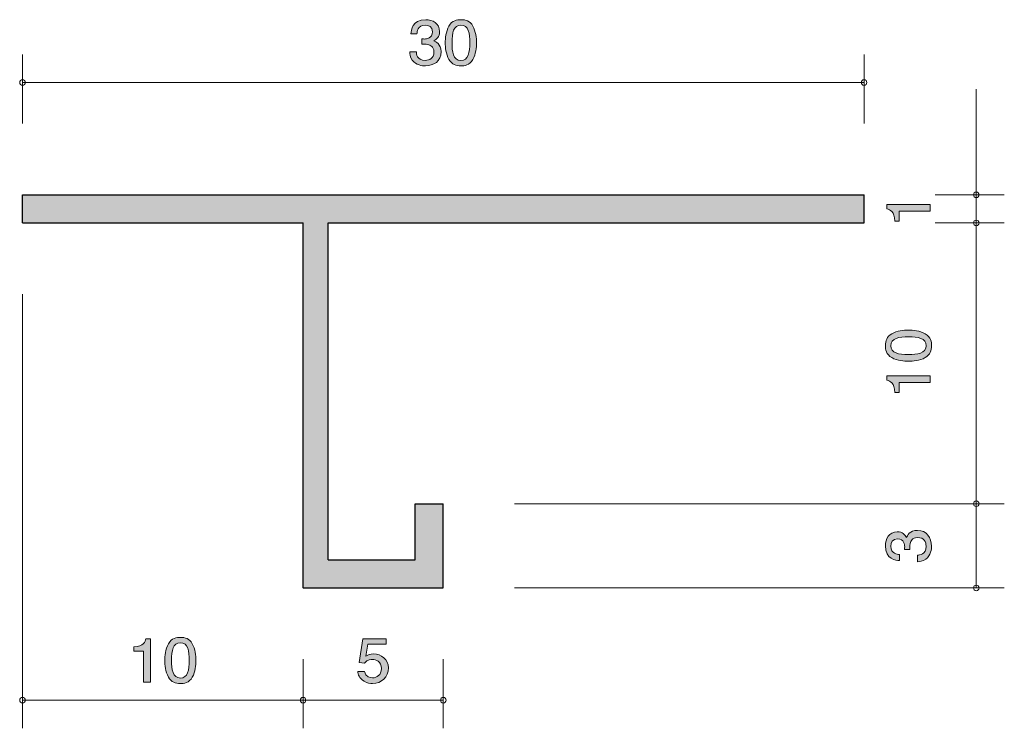
# Model space of a CAD drawing. Units: inches. Extents: x 73.6 to 108.7, y -141.9 to -116.6.
import ezdxf

# ---------------------------------------------------------------- set-up
doc = ezdxf.new("R2010")
doc.units = ezdxf.units.IN
doc.header["$MEASUREMENT"] = 0
doc.layers.add('_U+30EC_U+30A4_U+30E4_U+30FC 1', color=7, linetype='Continuous')

# ---------------------------------------------------------------- blocks, each defined once
blk = doc.blocks.new('block 2')
at = {"layer": '_U+30EC_U+30A4_U+30E4_U+30FC 1', "true_color": 0x221814}
h = blk.add_hatch(color=179, dxfattribs=at)
h.dxf.hatch_style = 2
edge = h.paths.add_edge_path()
edge.add_spline(control_points=[(106.046, -123.451), (106.046, -123.451), (104.941, -123.451), (104.941, -123.451), (104.941, -123.451), (104.941, -123.803), (104.941, -123.803), (104.941, -123.803), (104.793, -123.803), (104.793, -123.803), (104.778, -123.448), (104.615, -123.398), (104.501, -123.367), (104.501, -123.367), (104.501, -123.211), (104.501, -123.211), (104.501, -123.211), (106.046, -123.211), (106.046, -123.211), (106.046, -123.211), (106.046, -123.451), (106.046, -123.451)], knot_values=[0, 0, 0, 0, 1, 1, 1, 2, 2, 2, 3, 3, 3, 4, 4, 4, 5, 5, 5, 6, 6, 6, 7, 7, 7, 7], degree=3, periodic=1)
at = {"layer": '_U+30EC_U+30A4_U+30E4_U+30FC 1', "lineweight": 0}
blk.add_open_spline([(106.046, -123.451), (106.046, -123.451), (104.941, -123.451), (104.941, -123.451), (104.941, -123.451), (104.941, -123.803), (104.941, -123.803), (104.941, -123.803), (104.793, -123.803), (104.793, -123.803), (104.778, -123.448), (104.615, -123.398), (104.501, -123.367), (104.501, -123.367), (104.501, -123.211), (104.501, -123.211), (104.501, -123.211), (106.046, -123.211), (106.046, -123.211), (106.046, -123.211), (106.046, -123.451), (106.046, -123.451)], degree=3, knots=[0, 0, 0, 0, 1, 1, 1, 2, 2, 2, 3, 3, 3, 4, 4, 4, 5, 5, 5, 6, 6, 6, 7, 7, 7, 7], dxfattribs=at)
blk = doc.blocks.new('block 3')
at = {"layer": '_U+30EC_U+30A4_U+30E4_U+30FC 1', "true_color": 0x221814}
h = blk.add_hatch(color=179, dxfattribs=at)
h.dxf.hatch_style = 2
edge = h.paths.add_edge_path()
edge.add_spline(control_points=[(106.096, -135.38), (106.096, -135.481), (106.075, -135.714), (105.889, -135.848), (105.777, -135.927), (105.678, -135.931), (105.593, -135.936), (105.593, -135.936), (105.593, -135.701), (105.593, -135.701), (105.667, -135.699), (105.902, -135.687), (105.902, -135.384), (105.902, -135.237), (105.832, -135.075), (105.604, -135.075), (105.487, -135.075), (105.439, -135.115), (105.407, -135.149), (105.333, -135.228), (105.32, -135.353), (105.32, -135.412), (105.32, -135.432), (105.322, -135.47), (105.326, -135.5), (105.326, -135.5), (105.132, -135.5), (105.132, -135.5), (105.138, -135.459), (105.14, -135.414), (105.14, -135.407), (105.14, -135.337), (105.119, -135.124), (104.882, -135.124), (104.704, -135.124), (104.649, -135.264), (104.649, -135.382), (104.649, -135.665), (104.882, -135.674), (104.954, -135.678), (104.954, -135.678), (104.954, -135.895), (104.954, -135.895), (104.829, -135.886), (104.453, -135.857), (104.453, -135.368), (104.453, -135.129), (104.58, -134.871), (104.876, -134.871), (105.062, -134.871), (105.144, -134.973), (105.206, -135.079), (105.233, -135.014), (105.313, -134.819), (105.591, -134.819), (105.929, -134.819), (106.096, -135.084), (106.096, -135.38)], knot_values=[0, 0, 0, 0, 1, 1, 1, 2, 2, 2, 3, 3, 3, 4, 4, 4, 5, 5, 5, 6, 6, 6, 7, 7, 7, 8, 8, 8, 9, 9, 9, 10, 10, 10, 11, 11, 11, 12, 12, 12, 13, 13, 13, 14, 14, 14, 15, 15, 15, 16, 16, 16, 17, 17, 17, 18, 18, 18, 19, 19, 19, 19], degree=3, periodic=1)
at = {"layer": '_U+30EC_U+30A4_U+30E4_U+30FC 1', "lineweight": 0}
blk.add_open_spline([(106.096, -135.38), (106.096, -135.481), (106.075, -135.714), (105.889, -135.848), (105.777, -135.927), (105.678, -135.931), (105.593, -135.936), (105.593, -135.936), (105.593, -135.701), (105.593, -135.701), (105.667, -135.699), (105.902, -135.687), (105.902, -135.384), (105.902, -135.237), (105.832, -135.075), (105.604, -135.075), (105.487, -135.075), (105.439, -135.115), (105.407, -135.149), (105.333, -135.228), (105.32, -135.353), (105.32, -135.412), (105.32, -135.432), (105.322, -135.47), (105.326, -135.5), (105.326, -135.5), (105.132, -135.5), (105.132, -135.5), (105.138, -135.459), (105.14, -135.414), (105.14, -135.407), (105.14, -135.337), (105.119, -135.124), (104.882, -135.124), (104.704, -135.124), (104.649, -135.264), (104.649, -135.382), (104.649, -135.665), (104.882, -135.674), (104.954, -135.678), (104.954, -135.678), (104.954, -135.895), (104.954, -135.895), (104.829, -135.886), (104.453, -135.857), (104.453, -135.368), (104.453, -135.129), (104.58, -134.871), (104.876, -134.871), (105.062, -134.871), (105.144, -134.973), (105.206, -135.079), (105.233, -135.014), (105.313, -134.819), (105.591, -134.819), (105.929, -134.819), (106.096, -135.084), (106.096, -135.38)], degree=3, knots=[0, 0, 0, 0, 1, 1, 1, 2, 2, 2, 3, 3, 3, 4, 4, 4, 5, 5, 5, 6, 6, 6, 7, 7, 7, 8, 8, 8, 9, 9, 9, 10, 10, 10, 11, 11, 11, 12, 12, 12, 13, 13, 13, 14, 14, 14, 15, 15, 15, 16, 16, 16, 17, 17, 17, 18, 18, 18, 19, 19, 19, 19], dxfattribs=at)
blk = doc.blocks.new('block 4')
at = {"layer": '_U+30EC_U+30A4_U+30E4_U+30FC 1', "true_color": 0x221814}
h = blk.add_hatch(color=179, dxfattribs=at)
h.dxf.hatch_style = 2
edge = h.paths.add_edge_path()
edge.add_spline(control_points=[(79.744, -140.046), (79.629, -140.255), (79.444, -140.275), (79.319, -140.275), (79.147, -140.275), (78.996, -140.228), (78.894, -140.046), (78.783, -139.851), (78.763, -139.615), (78.763, -139.452), (78.763, -139.308), (78.781, -139.056), (78.894, -138.857), (79.01, -138.654), (79.181, -138.631), (79.319, -138.631), (79.489, -138.631), (79.643, -138.675), (79.744, -138.857), (79.851, -139.05), (79.875, -139.278), (79.875, -139.452), (79.875, -139.623), (79.853, -139.854), (79.744, -140.046)], knot_values=[0, 0, 0, 0, 1, 1, 1, 2, 2, 2, 3, 3, 3, 4, 4, 4, 5, 5, 5, 6, 6, 6, 7, 7, 7, 8, 8, 8, 8], degree=3, periodic=1)
edge = h.paths.add_edge_path()
edge.add_spline(control_points=[(79.319, -138.823), (79.053, -138.823), (79.003, -139.107), (79.003, -139.452), (79.003, -139.771), (79.041, -140.08), (79.319, -140.08), (79.584, -140.08), (79.636, -139.799), (79.636, -139.452), (79.636, -139.132), (79.595, -138.823), (79.319, -138.823)], knot_values=[0, 0, 0, 0, 1, 1, 1, 2, 2, 2, 3, 3, 3, 4, 4, 4, 4], degree=3, periodic=1)
h = blk.add_hatch(color=179, dxfattribs=at)
h.dxf.hatch_style = 2
edge = h.paths.add_edge_path()
edge.add_spline(control_points=[(78.01, -140.224), (78.01, -140.224), (78.01, -139.12), (78.01, -139.12), (78.01, -139.12), (77.657, -139.12), (77.657, -139.12), (77.657, -139.12), (77.657, -138.971), (77.657, -138.971), (78.012, -138.957), (78.062, -138.794), (78.093, -138.68), (78.093, -138.68), (78.249, -138.68), (78.249, -138.68), (78.249, -138.68), (78.249, -140.224), (78.249, -140.224), (78.249, -140.224), (78.01, -140.224), (78.01, -140.224)], knot_values=[0, 0, 0, 0, 1, 1, 1, 2, 2, 2, 3, 3, 3, 4, 4, 4, 5, 5, 5, 6, 6, 6, 7, 7, 7, 7], degree=3, periodic=1)
at = {"layer": '_U+30EC_U+30A4_U+30E4_U+30FC 1', "lineweight": 0}
for points, knots in [([(79.744, -140.046), (79.629, -140.255), (79.444, -140.275), (79.319, -140.275), (79.147, -140.275), (78.996, -140.228), (78.894, -140.046), (78.783, -139.851), (78.763, -139.615), (78.763, -139.452), (78.763, -139.308), (78.781, -139.056), (78.894, -138.857), (79.01, -138.654), (79.181, -138.631), (79.319, -138.631), (79.489, -138.631), (79.643, -138.675), (79.744, -138.857), (79.851, -139.05), (79.875, -139.278), (79.875, -139.452), (79.875, -139.623), (79.853, -139.854), (79.744, -140.046)], [0, 0, 0, 0, 1, 1, 1, 2, 2, 2, 3, 3, 3, 4, 4, 4, 5, 5, 5, 6, 6, 6, 7, 7, 7, 8, 8, 8, 8]), ([(78.01, -140.224), (78.01, -140.224), (78.01, -139.12), (78.01, -139.12), (78.01, -139.12), (77.657, -139.12), (77.657, -139.12), (77.657, -139.12), (77.657, -138.971), (77.657, -138.971), (78.012, -138.957), (78.062, -138.794), (78.093, -138.68), (78.093, -138.68), (78.249, -138.68), (78.249, -138.68), (78.249, -138.68), (78.249, -140.224), (78.249, -140.224), (78.249, -140.224), (78.01, -140.224), (78.01, -140.224)], [0, 0, 0, 0, 1, 1, 1, 2, 2, 2, 3, 3, 3, 4, 4, 4, 5, 5, 5, 6, 6, 6, 7, 7, 7, 7]), ([(79.319, -138.823), (79.053, -138.823), (79.003, -139.107), (79.003, -139.452), (79.003, -139.771), (79.041, -140.08), (79.319, -140.08), (79.584, -140.08), (79.636, -139.799), (79.636, -139.452), (79.636, -139.132), (79.595, -138.823), (79.319, -138.823)], [0, 0, 0, 0, 1, 1, 1, 2, 2, 2, 3, 3, 3, 4, 4, 4, 4])]:
    blk.add_open_spline(points, degree=3, knots=knots, dxfattribs=at)
blk = doc.blocks.new('block 5')
at = {"layer": '_U+30EC_U+30A4_U+30E4_U+30FC 1', "true_color": 0x221814}
h = blk.add_hatch(color=179, dxfattribs=at)
h.dxf.hatch_style = 2
edge = h.paths.add_edge_path()
edge.add_spline(control_points=[(86.17, -140.275), (86.086, -140.275), (85.978, -140.257), (85.869, -140.194), (85.684, -140.084), (85.661, -139.953), (85.641, -139.845), (85.641, -139.845), (85.878, -139.845), (85.878, -139.845), (85.937, -140.044), (86.073, -140.073), (86.172, -140.073), (86.322, -140.073), (86.484, -139.974), (86.484, -139.741), (86.484, -139.485), (86.292, -139.416), (86.163, -139.416), (86.129, -139.416), (85.978, -139.416), (85.883, -139.545), (85.883, -139.545), (85.695, -139.526), (85.695, -139.526), (85.695, -139.526), (85.824, -138.68), (85.824, -138.68), (85.824, -138.68), (86.656, -138.68), (86.656, -138.68), (86.656, -138.68), (86.656, -138.874), (86.656, -138.874), (86.656, -138.874), (85.998, -138.874), (85.998, -138.874), (85.998, -138.874), (85.928, -139.297), (85.928, -139.297), (85.994, -139.263), (86.082, -139.223), (86.209, -139.223), (86.48, -139.223), (86.733, -139.409), (86.733, -139.722), (86.733, -140.04), (86.493, -140.275), (86.17, -140.275)], knot_values=[0, 0, 0, 0, 1, 1, 1, 2, 2, 2, 3, 3, 3, 4, 4, 4, 5, 5, 5, 6, 6, 6, 7, 7, 7, 8, 8, 8, 9, 9, 9, 10, 10, 10, 11, 11, 11, 12, 12, 12, 13, 13, 13, 14, 14, 14, 15, 15, 15, 16, 16, 16, 16], degree=3, periodic=1)
at = {"layer": '_U+30EC_U+30A4_U+30E4_U+30FC 1', "lineweight": 0}
blk.add_open_spline([(86.17, -140.275), (86.086, -140.275), (85.978, -140.257), (85.869, -140.194), (85.684, -140.084), (85.661, -139.953), (85.641, -139.845), (85.641, -139.845), (85.878, -139.845), (85.878, -139.845), (85.937, -140.044), (86.073, -140.073), (86.172, -140.073), (86.322, -140.073), (86.484, -139.974), (86.484, -139.741), (86.484, -139.485), (86.292, -139.416), (86.163, -139.416), (86.129, -139.416), (85.978, -139.416), (85.883, -139.545), (85.883, -139.545), (85.695, -139.526), (85.695, -139.526), (85.695, -139.526), (85.824, -138.68), (85.824, -138.68), (85.824, -138.68), (86.656, -138.68), (86.656, -138.68), (86.656, -138.68), (86.656, -138.874), (86.656, -138.874), (86.656, -138.874), (85.998, -138.874), (85.998, -138.874), (85.998, -138.874), (85.928, -139.297), (85.928, -139.297), (85.994, -139.263), (86.082, -139.223), (86.209, -139.223), (86.48, -139.223), (86.733, -139.409), (86.733, -139.722), (86.733, -140.04), (86.493, -140.275), (86.17, -140.275)], degree=3, knots=[0, 0, 0, 0, 1, 1, 1, 2, 2, 2, 3, 3, 3, 4, 4, 4, 5, 5, 5, 6, 6, 6, 7, 7, 7, 8, 8, 8, 9, 9, 9, 10, 10, 10, 11, 11, 11, 12, 12, 12, 13, 13, 13, 14, 14, 14, 15, 15, 15, 16, 16, 16, 16], dxfattribs=at)
blk = doc.blocks.new('block 6')
at = {"layer": '_U+30EC_U+30A4_U+30E4_U+30FC 1', "true_color": 0x221814}
h = blk.add_hatch(color=179, dxfattribs=at)
h.dxf.hatch_style = 2
edge = h.paths.add_edge_path()
edge.add_spline(control_points=[(88.052, -118.275), (87.951, -118.275), (87.718, -118.253), (87.584, -118.067), (87.505, -117.955), (87.501, -117.856), (87.496, -117.771), (87.496, -117.771), (87.731, -117.771), (87.731, -117.771), (87.734, -117.845), (87.745, -118.08), (88.048, -118.08), (88.195, -118.08), (88.358, -118.01), (88.358, -117.782), (88.358, -117.665), (88.317, -117.617), (88.283, -117.585), (88.204, -117.511), (88.08, -117.498), (88.021, -117.498), (88, -117.498), (87.962, -117.5), (87.932, -117.504), (87.932, -117.504), (87.932, -117.31), (87.932, -117.31), (87.973, -117.316), (88.019, -117.318), (88.025, -117.318), (88.095, -117.318), (88.308, -117.297), (88.308, -117.06), (88.308, -116.883), (88.168, -116.827), (88.05, -116.827), (87.767, -116.827), (87.758, -117.06), (87.754, -117.132), (87.754, -117.132), (87.537, -117.132), (87.537, -117.132), (87.546, -117.007), (87.575, -116.631), (88.064, -116.631), (88.303, -116.631), (88.561, -116.758), (88.561, -117.054), (88.561, -117.24), (88.459, -117.323), (88.353, -117.384), (88.419, -117.411), (88.613, -117.492), (88.613, -117.769), (88.613, -118.108), (88.349, -118.275), (88.052, -118.275)], knot_values=[0, 0, 0, 0, 1, 1, 1, 2, 2, 2, 3, 3, 3, 4, 4, 4, 5, 5, 5, 6, 6, 6, 7, 7, 7, 8, 8, 8, 9, 9, 9, 10, 10, 10, 11, 11, 11, 12, 12, 12, 13, 13, 13, 14, 14, 14, 15, 15, 15, 16, 16, 16, 17, 17, 17, 18, 18, 18, 19, 19, 19, 19], degree=3, periodic=1)
h = blk.add_hatch(color=179, dxfattribs=at)
h.dxf.hatch_style = 2
edge = h.paths.add_edge_path()
edge.add_spline(control_points=[(89.744, -118.046), (89.629, -118.255), (89.443, -118.275), (89.319, -118.275), (89.148, -118.275), (88.996, -118.228), (88.894, -118.046), (88.783, -117.851), (88.763, -117.615), (88.763, -117.452), (88.763, -117.308), (88.781, -117.056), (88.894, -116.857), (89.009, -116.654), (89.181, -116.631), (89.319, -116.631), (89.489, -116.631), (89.643, -116.675), (89.744, -116.857), (89.851, -117.05), (89.875, -117.278), (89.875, -117.452), (89.875, -117.623), (89.853, -117.854), (89.744, -118.046)], knot_values=[0, 0, 0, 0, 1, 1, 1, 2, 2, 2, 3, 3, 3, 4, 4, 4, 5, 5, 5, 6, 6, 6, 7, 7, 7, 8, 8, 8, 8], degree=3, periodic=1)
edge = h.paths.add_edge_path()
edge.add_spline(control_points=[(89.319, -116.823), (89.052, -116.823), (89.003, -117.107), (89.003, -117.452), (89.003, -117.771), (89.041, -118.08), (89.319, -118.08), (89.584, -118.08), (89.636, -117.798), (89.636, -117.452), (89.636, -117.132), (89.595, -116.823), (89.319, -116.823)], knot_values=[0, 0, 0, 0, 1, 1, 1, 2, 2, 2, 3, 3, 3, 4, 4, 4, 4], degree=3, periodic=1)
at = {"layer": '_U+30EC_U+30A4_U+30E4_U+30FC 1', "lineweight": 0}
for points, knots in [([(88.052, -118.275), (87.951, -118.275), (87.718, -118.253), (87.584, -118.067), (87.505, -117.955), (87.501, -117.856), (87.496, -117.771), (87.496, -117.771), (87.731, -117.771), (87.731, -117.771), (87.734, -117.845), (87.745, -118.08), (88.048, -118.08), (88.195, -118.08), (88.358, -118.01), (88.358, -117.782), (88.358, -117.665), (88.317, -117.617), (88.283, -117.585), (88.204, -117.511), (88.08, -117.498), (88.021, -117.498), (88, -117.498), (87.962, -117.5), (87.932, -117.504), (87.932, -117.504), (87.932, -117.31), (87.932, -117.31), (87.973, -117.316), (88.019, -117.318), (88.025, -117.318), (88.095, -117.318), (88.308, -117.297), (88.308, -117.06), (88.308, -116.883), (88.168, -116.827), (88.05, -116.827), (87.767, -116.827), (87.758, -117.06), (87.754, -117.132), (87.754, -117.132), (87.537, -117.132), (87.537, -117.132), (87.546, -117.007), (87.575, -116.631), (88.064, -116.631), (88.303, -116.631), (88.561, -116.758), (88.561, -117.054), (88.561, -117.24), (88.459, -117.323), (88.353, -117.384), (88.419, -117.411), (88.613, -117.492), (88.613, -117.769), (88.613, -118.108), (88.349, -118.275), (88.052, -118.275)], [0, 0, 0, 0, 1, 1, 1, 2, 2, 2, 3, 3, 3, 4, 4, 4, 5, 5, 5, 6, 6, 6, 7, 7, 7, 8, 8, 8, 9, 9, 9, 10, 10, 10, 11, 11, 11, 12, 12, 12, 13, 13, 13, 14, 14, 14, 15, 15, 15, 16, 16, 16, 17, 17, 17, 18, 18, 18, 19, 19, 19, 19]), ([(89.744, -118.046), (89.629, -118.255), (89.443, -118.275), (89.319, -118.275), (89.148, -118.275), (88.996, -118.228), (88.894, -118.046), (88.783, -117.851), (88.763, -117.615), (88.763, -117.452), (88.763, -117.308), (88.781, -117.056), (88.894, -116.857), (89.009, -116.654), (89.181, -116.631), (89.319, -116.631), (89.489, -116.631), (89.643, -116.675), (89.744, -116.857), (89.851, -117.05), (89.875, -117.278), (89.875, -117.452), (89.875, -117.623), (89.853, -117.854), (89.744, -118.046)], [0, 0, 0, 0, 1, 1, 1, 2, 2, 2, 3, 3, 3, 4, 4, 4, 5, 5, 5, 6, 6, 6, 7, 7, 7, 8, 8, 8, 8]), ([(89.319, -116.823), (89.052, -116.823), (89.003, -117.107), (89.003, -117.452), (89.003, -117.771), (89.041, -118.08), (89.319, -118.08), (89.584, -118.08), (89.636, -117.798), (89.636, -117.452), (89.636, -117.132), (89.595, -116.823), (89.319, -116.823)], [0, 0, 0, 0, 1, 1, 1, 2, 2, 2, 3, 3, 3, 4, 4, 4, 4])]:
    blk.add_open_spline(points, degree=3, knots=knots, dxfattribs=at)
blk = doc.blocks.new('block 7')
at = {"layer": '_U+30EC_U+30A4_U+30E4_U+30FC 1', "true_color": 0x221814}
h = blk.add_hatch(color=179, dxfattribs=at)
h.dxf.hatch_style = 2
edge = h.paths.add_edge_path()
edge.add_spline(control_points=[(105.868, -127.817), (106.077, -127.932), (106.096, -128.118), (106.096, -128.242), (106.096, -128.414), (106.05, -128.565), (105.868, -128.667), (105.673, -128.778), (105.436, -128.798), (105.274, -128.798), (105.13, -128.798), (104.878, -128.78), (104.679, -128.667), (104.476, -128.552), (104.453, -128.38), (104.453, -128.242), (104.453, -128.072), (104.497, -127.918), (104.679, -127.817), (104.871, -127.71), (105.1, -127.686), (105.274, -127.686), (105.445, -127.686), (105.675, -127.708), (105.868, -127.817)], knot_values=[0, 0, 0, 0, 1, 1, 1, 2, 2, 2, 3, 3, 3, 4, 4, 4, 5, 5, 5, 6, 6, 6, 7, 7, 7, 8, 8, 8, 8], degree=3, periodic=1)
edge = h.paths.add_edge_path()
edge.add_spline(control_points=[(104.645, -128.242), (104.645, -128.509), (104.929, -128.558), (105.274, -128.558), (105.593, -128.558), (105.902, -128.52), (105.902, -128.242), (105.902, -127.977), (105.62, -127.925), (105.274, -127.925), (104.954, -127.925), (104.645, -127.966), (104.645, -128.242)], knot_values=[0, 0, 0, 0, 1, 1, 1, 2, 2, 2, 3, 3, 3, 4, 4, 4, 4], degree=3, periodic=1)
h = blk.add_hatch(color=179, dxfattribs=at)
h.dxf.hatch_style = 2
edge = h.paths.add_edge_path()
edge.add_spline(control_points=[(106.046, -129.552), (106.046, -129.552), (104.941, -129.552), (104.941, -129.552), (104.941, -129.552), (104.941, -129.904), (104.941, -129.904), (104.941, -129.904), (104.793, -129.904), (104.793, -129.904), (104.778, -129.549), (104.615, -129.5), (104.501, -129.468), (104.501, -129.468), (104.501, -129.312), (104.501, -129.312), (104.501, -129.312), (106.046, -129.312), (106.046, -129.312), (106.046, -129.312), (106.046, -129.552), (106.046, -129.552)], knot_values=[0, 0, 0, 0, 1, 1, 1, 2, 2, 2, 3, 3, 3, 4, 4, 4, 5, 5, 5, 6, 6, 6, 7, 7, 7, 7], degree=3, periodic=1)
at = {"layer": '_U+30EC_U+30A4_U+30E4_U+30FC 1', "lineweight": 0}
for points, knots in [([(105.868, -127.817), (106.077, -127.932), (106.096, -128.118), (106.096, -128.242), (106.096, -128.414), (106.05, -128.565), (105.868, -128.667), (105.673, -128.778), (105.436, -128.798), (105.274, -128.798), (105.13, -128.798), (104.878, -128.78), (104.679, -128.667), (104.476, -128.552), (104.453, -128.38), (104.453, -128.242), (104.453, -128.072), (104.497, -127.918), (104.679, -127.817), (104.871, -127.71), (105.1, -127.686), (105.274, -127.686), (105.445, -127.686), (105.675, -127.708), (105.868, -127.817)], [0, 0, 0, 0, 1, 1, 1, 2, 2, 2, 3, 3, 3, 4, 4, 4, 5, 5, 5, 6, 6, 6, 7, 7, 7, 8, 8, 8, 8]), ([(104.645, -128.242), (104.645, -128.509), (104.929, -128.558), (105.274, -128.558), (105.593, -128.558), (105.902, -128.52), (105.902, -128.242), (105.902, -127.977), (105.62, -127.925), (105.274, -127.925), (104.954, -127.925), (104.645, -127.966), (104.645, -128.242)], [0, 0, 0, 0, 1, 1, 1, 2, 2, 2, 3, 3, 3, 4, 4, 4, 4]), ([(106.046, -129.552), (106.046, -129.552), (104.941, -129.552), (104.941, -129.552), (104.941, -129.552), (104.941, -129.904), (104.941, -129.904), (104.941, -129.904), (104.793, -129.904), (104.793, -129.904), (104.778, -129.549), (104.615, -129.5), (104.501, -129.468), (104.501, -129.468), (104.501, -129.312), (104.501, -129.312), (104.501, -129.312), (106.046, -129.312), (106.046, -129.312), (106.046, -129.312), (106.046, -129.552), (106.046, -129.552)], [0, 0, 0, 0, 1, 1, 1, 2, 2, 2, 3, 3, 3, 4, 4, 4, 5, 5, 5, 6, 6, 6, 7, 7, 7, 7])]:
    blk.add_open_spline(points, degree=3, knots=knots, dxfattribs=at)

msp = doc.modelspace()

# ---------------------------------------------------------------- hatches: boundary and pattern name
at = {"layer": '_U+30EC_U+30A4_U+30E4_U+30FC 1', "true_color": 0xb2b2b2}
h = msp.add_hatch(color=253, dxfattribs=at)
h.dxf.hatch_style = 2
h.paths.add_polyline_path([(73.691, -123.869), (83.69, -123.869), (83.69, -136.87), (88.691, -136.87), (88.691, -133.87), (87.69, -133.87), (87.69, -135.87), (84.59, -135.87), (84.59, -123.869), (103.69, -123.869), (103.69, -122.869), (73.691, -122.869)])

# ---------------------------------------------------------------- linework, layer by layer
at = {"layer": '_U+30EC_U+30A4_U+30E4_U+30FC 1', "color": 179, "lineweight": 9, "true_color": 0x221814}
for points in [[(73.691, -120.329), (73.691, -117.869)], [(103.69, -120.329), (103.69, -117.869)], [(73.691, -118.869), (103.69, -118.869)], [(107.691, -122.869), (107.691, -119.099)], [(106.231, -122.869), (108.691, -122.869)], [(107.691, -122.869), (107.691, -123.869)], [(106.231, -123.869), (108.691, -123.869)], [(107.691, -133.87), (107.691, -123.869)], [(73.691, -126.41), (73.691, -141.87)], [(91.231, -133.87), (108.691, -133.87)], [(107.691, -136.87), (107.691, -133.87)], [(91.231, -136.87), (108.691, -136.87)], [(83.691, -139.409), (83.691, -141.87)], [(88.691, -139.409), (88.691, -141.87)], [(73.691, -140.869), (83.691, -140.869)], [(83.691, -140.869), (88.691, -140.869)]]:
    msp.add_lwpolyline(points, dxfattribs=at)
at = {"layer": '_U+30EC_U+30A4_U+30E4_U+30FC 1', "lineweight": 0}
msp.add_lwpolyline([(73.691, -123.869), (83.69, -123.869), (83.69, -136.87), (88.691, -136.87), (88.691, -133.87), (87.69, -133.87), (87.69, -135.87), (84.59, -135.87), (84.59, -123.869), (103.69, -123.869), (103.69, -122.869), (73.691, -122.869), (73.691, -123.869)], dxfattribs=at)
at = {"layer": '_U+30EC_U+30A4_U+30E4_U+30FC 1', "color": 179, "lineweight": 25, "true_color": 0x221814}
for points in [[(73.691, -122.869), (103.69, -122.869)], [(73.691, -123.869), (73.691, -122.869)], [(103.69, -123.869), (103.69, -122.869)], [(73.691, -123.869), (83.691, -123.869)], [(83.691, -136.87), (83.691, -123.869)], [(84.591, -123.869), (103.69, -123.869)], [(84.591, -135.87), (84.591, -123.869)], [(87.691, -133.87), (88.691, -133.87)], [(87.691, -135.87), (87.691, -133.87)], [(88.691, -136.87), (88.691, -133.87)], [(84.591, -135.87), (87.691, -135.87)], [(83.691, -136.87), (88.691, -136.87)]]:
    msp.add_lwpolyline(points, dxfattribs=at)
at = {"layer": '_U+30EC_U+30A4_U+30E4_U+30FC 1', "color": 179, "lineweight": 9, "true_color": 0x221814}
for points in [[(73.791, -118.869), (73.791, -118.814), (73.746, -118.769), (73.691, -118.769), (73.636, -118.769), (73.591, -118.814), (73.591, -118.869), (73.591, -118.925), (73.636, -118.969), (73.691, -118.969), (73.746, -118.969), (73.791, -118.925), (73.791, -118.869)], [(103.791, -118.869), (103.791, -118.814), (103.746, -118.769), (103.69, -118.769), (103.635, -118.769), (103.591, -118.814), (103.591, -118.869), (103.591, -118.925), (103.635, -118.969), (103.69, -118.969), (103.746, -118.969), (103.791, -118.925), (103.791, -118.869)], [(107.791, -122.869), (107.791, -122.814), (107.746, -122.769), (107.691, -122.769), (107.636, -122.769), (107.591, -122.814), (107.591, -122.869), (107.591, -122.924), (107.636, -122.969), (107.691, -122.969), (107.746, -122.969), (107.791, -122.924), (107.791, -122.869)], [(107.791, -123.869), (107.791, -123.814), (107.746, -123.769), (107.691, -123.769), (107.636, -123.769), (107.591, -123.814), (107.591, -123.869), (107.591, -123.925), (107.636, -123.969), (107.691, -123.969), (107.746, -123.969), (107.791, -123.925), (107.791, -123.869)], [(107.791, -133.87), (107.791, -133.814), (107.746, -133.77), (107.691, -133.77), (107.636, -133.77), (107.591, -133.814), (107.591, -133.87), (107.591, -133.925), (107.636, -133.969), (107.691, -133.969), (107.746, -133.969), (107.791, -133.925), (107.791, -133.87)], [(107.791, -136.87), (107.791, -136.814), (107.746, -136.77), (107.691, -136.77), (107.636, -136.77), (107.591, -136.814), (107.591, -136.87), (107.591, -136.925), (107.636, -136.969), (107.691, -136.969), (107.746, -136.969), (107.791, -136.925), (107.791, -136.87)], [(73.791, -140.869), (73.791, -140.814), (73.746, -140.769), (73.691, -140.769), (73.636, -140.769), (73.591, -140.814), (73.591, -140.869), (73.591, -140.924), (73.636, -140.969), (73.691, -140.969), (73.746, -140.969), (73.791, -140.924), (73.791, -140.869)], [(83.791, -140.869), (83.791, -140.814), (83.746, -140.769), (83.691, -140.769), (83.636, -140.769), (83.591, -140.814), (83.591, -140.869), (83.591, -140.924), (83.636, -140.969), (83.691, -140.969), (83.746, -140.969), (83.791, -140.924), (83.791, -140.869)], [(88.791, -140.869), (88.791, -140.814), (88.746, -140.769), (88.691, -140.769), (88.636, -140.769), (88.591, -140.814), (88.591, -140.869), (88.591, -140.924), (88.636, -140.969), (88.691, -140.969), (88.746, -140.969), (88.791, -140.924), (88.791, -140.869)]]:
    msp.add_open_spline(points, degree=3, knots=[0, 0, 0, 0, 1, 1, 1, 2, 2, 2, 3, 3, 3, 4, 4, 4, 4], dxfattribs=at)

# ---------------------------------------------------------------- block references
at = {"layer": '_U+30EC_U+30A4_U+30E4_U+30FC 1'}
for name in ['block 6', 'block 2', 'block 7', 'block 3', 'block 4', 'block 5']:
    msp.add_blockref(name, (0, 0), dxfattribs=at)

doc.saveas('drawing.dxf')
